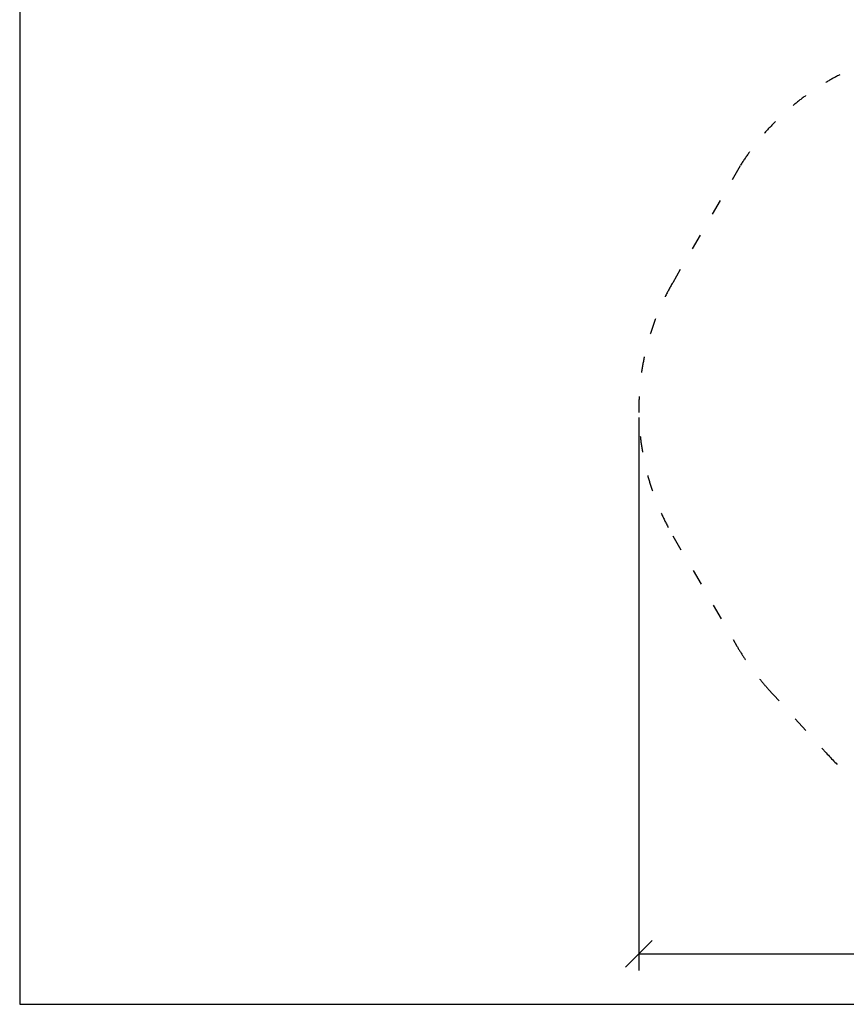
# Model space of a CAD drawing. Units: millimetres. Extents: x 1283 to 19083, y 1295 to 16095.
# Drawn here: x 1283 to 7493, y 1295 to 8695 of the extents above; entities that cross this region are included whole.
import ezdxf

# ---------------------------------------------------------------- set-up
doc = ezdxf.new("R2010")
doc.units = ezdxf.units.MM
doc.linetypes.add('ACAD_ISO03W100', pattern=[30, 12, -18])
doc.layers.add('MV', color=2, linetype='Continuous', plot=False)
doc.layers.add('strefa bezpieczeństwa', color=6, linetype='ACAD_ISO03W100')
doc.layers.add('wymiary 100 strefy', color=5, linetype='Continuous')
doc.styles.get("Standard").update_dxf_attribs({"font": 'arial.ttf'})
doc.dimstyles.new('FK_rzuty 100_STREFY', dxfattribs={"dimscale": 100, "dimtxt": 4, "dimasz": 2.5, "dimexe": 1.25, "dimexo": 0.625, "dimgap": 1, "dimtad": 1, "dimdec": 1, "dimlfac": 0.001, "dimrnd": 0.01, "dimzin": 1, "dimdsep": 46, "dimtxsty": 'Standard', "dimblk": 'OBLIQUE', "dimcen": 2.5, "dimadec": 0, "dimazin": 0, "dimtfac": 1, "dimtdec": 1, "dimtmove": 0, "dimatfit": 3, "dimfxl": 1, "dimarcsym": 0})

# ---------------------------------------------------------------- blocks, each defined once
blk = doc.blocks.new('_Oblique')
at = {"color": 0, "linetype": 'ByBlock', "lineweight": -2}
blk.add_line((-0.5, -0.5), (0.5, 0.5), dxfattribs=at)
blk = doc.blocks.new('*D8')
at = {"layer": 'Defpoints', "color": 0, "transparency": 16777216}
for p in [(5934.3, 5768.5), (11640.1, 5762.6), (11640.1, 1673.6)]:
    blk.add_point(p, dxfattribs=at)
at = {"layer": 'wymiary 100 strefy', "color": 0, "lineweight": -2, "transparency": 16777216}
for p, q in [((5934.3, 5706), (5934.3, 1548.6)), ((11640.1, 5700.1), (11640.1, 1548.6)), ((5934.3, 1673.6), (11640.1, 1673.6))]:
    blk.add_line(p, q, dxfattribs=at)
at = {"layer": 'wymiary 100 strefy', "color": 0, "lineweight": -2, "transparency": 16777216, "xscale": 200, "yscale": 200, "zscale": 200, "rotation": 180}
blk.add_blockref('_Oblique', (5934.3, 1673.6), dxfattribs=at)
at = {"layer": 'wymiary 100 strefy', "color": 0, "lineweight": -2, "transparency": 16777216, "xscale": 200, "yscale": 200, "zscale": 200}
blk.add_blockref('_Oblique', (11640.1, 1673.6), dxfattribs=at)
at = {"layer": 'wymiary 100 strefy', "color": 0, "transparency": 16777216, "insert": (8787.2, 1926.7), "char_height": 300, "attachment_point": 5}
blk.add_mtext('5.70 m', dxfattribs=at)

msp = doc.modelspace()

# ---------------------------------------------------------------- linework, layer by layer
at = {"layer": 'MV'}
msp.add_lwpolyline([(1282.865, 1294.949), (19082.865, 1294.949), (19082.865, 16094.949), (1282.865, 16094.949)], close=True, dxfattribs=at)
at = {"layer": 'strefa bezpieczeństwa', "ltscale": 10}
msp.add_lwpolyline([(6188.879, 6718.497, 0.26853283), (6190.952, 4814.916), (6671.763, 3986.299, 0.05266882), (6907.263, 3663.994), (7342.263, 3183.994, 0.41831397), (10045.581, 3069.979), (10560.581, 3549.979, 0.07437689), (10910.587, 3989.881), (11385.587, 4812.605, 0.26794919), (11385.587, 6712.605), (10910.587, 7535.329, 0.26727705), (9269.905, 8485.323), (8310.68, 8487.73, 0.25906313), (6695.467, 7595.933)], format="xyb", close=True, dxfattribs=at)

# ---------------------------------------------------------------- dimensions: what is measured, and where the dimension line sits
at = {"layer": 'wymiary 100 strefy'}
dim = msp.add_linear_dim(base=(11640.138, 1673.574), p1=(5934.327, 5768.497), p2=(11640.138, 5762.605), dimstyle='FK_rzuty 100_STREFY', override={"dimtxt": 3, "dimasz": 2, "dimdec": 2, "dimrnd": 0.1, "dimpost": ' m'}, dxfattribs=at)
dim.commit()
dim.dimension.update_dxf_attribs({"geometry": '*D8', "text_midpoint": (8787.233, 1673.574), "dimtype": 160})

doc.saveas('drawing.dxf')
